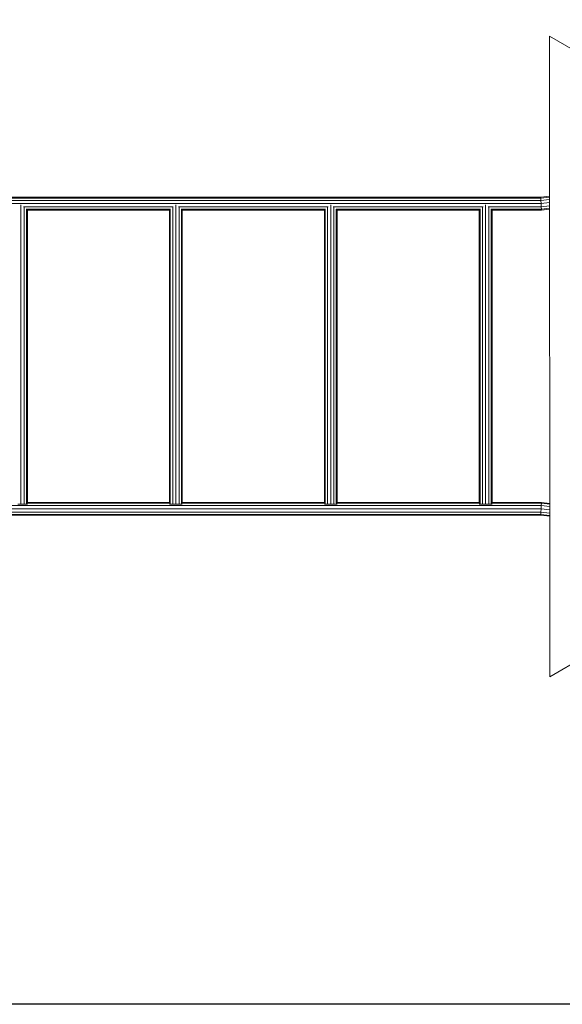
# Model space of a CAD drawing. Units: inches. Extents: x 11 to 14458, y 10 to 10226.
# Drawn here: x 7445 to 8505, y 3736 to 5659 of the extents above; entities that cross this region are included whole.
import ezdxf

# ---------------------------------------------------------------- set-up
doc = ezdxf.new("R2010")
doc.units = ezdxf.units.IN
doc.header["$MEASUREMENT"] = 0

# ---------------------------------------------------------------- blocks, each defined once
blk = doc.blocks.new('9007_DWG-664456-Level 1')
at = {"lineweight": 9}
for p, q in [((614.2, -230.6), (-469.8, 393.9)), ((-469.7, -857.1), (-469.8, 393.9)), ((-487, 78), (-2220.1, 78)), ((-487.1, 79.6), (-2220, 79.6)), ((-469.8, 81.6), (-487.1, 79.6)), ((-487, 78), (-487.1, 79.6)), ((-469.8, 80), (-487, 78)), ((-486.8, 73.4), (-487, 78)), ((-486.4, 67.1), (-2220.7, 67.1)), ((-486.8, 73.4), (-2220.3, 73.4)), ((-1503, -520.1), (-1503, 64.9)), ((-1205.2, 60.9), (-1498, 60.9)), ((-1496.7, -520.1), (-1496.7, 60.9)), ((-1206.5, -520.1), (-1206.5, 60.9)), ((-1200.3, -520.1), (-1200.3, 64.9)), ((-902.6, 60.9), (-1195.3, 60.9)), ((-1194, -520.1), (-1194, 60.9)), ((-903.8, -520.1), (-903.8, 60.9)), ((-897.6, -520.1), (-897.6, 64.9)), ((-599.9, 60.9), (-892.6, 60.9)), ((-891.3, -520.1), (-891.3, 60.9)), ((-601.2, -520.1), (-601.2, 61.3)), ((-594.9, -520.1), (-594.9, 64.9)), ((-486.1, 60.9), (-590, 60.9)), ((-588.7, -520.1), (-588.7, 61.2)), ((-469.8, 75.3), (-486.8, 73.4)), ((-486.4, 67.1), (-486.8, 73.4)), ((-469.8, 69.1), (-486.4, 67.1)), ((-486.1, 60.9), (-486.4, 67.1)), ((-469.8, 62.8), (-486.1, 60.9)), ((-485.8, 56.3), (-486.1, 60.9)), ((-469.8, 58.2), (-485.8, 56.3)), ((-1210.8, 56.3), (-1492.5, 56.3)), ((-1210.8, 54.6), (-1492.4, 54.6)), ((-1492.1, -518.3), (-1492.1, 56.3)), ((-1490.5, 56.3), (-1490.5, -518.3)), ((-1212.8, -518.3), (-1212.8, 56.3)), ((-1211.1, -518.3), (-1211.1, 56.3)), ((-908.1, 56.3), (-1189.8, 56.3)), ((-908.2, 54.6), (-1189.7, 54.6)), ((-1189.5, -518.3), (-1189.5, 56.3)), ((-1187.8, 56.3), (-1187.8, -518.3)), ((-910.1, -518.3), (-910.1, 56.3)), ((-908.4, -518.3), (-908.4, 56.3)), ((-605.4, 56.3), (-887.1, 56.3)), ((-605.5, 54.6), (-887, 54.6)), ((-886.8, -518.3), (-886.8, 56.3)), ((-885.1, 56.3), (-885.1, -518.3)), ((-607.4, -518.6), (-607.4, 56.6)), ((-605.7, -518.6), (-605.7, 56.6)), ((-485.8, 56.3), (-584.4, 56.3)), ((-485.7, 54.6), (-584.4, 54.6)), ((-584.1, -518.6), (-584.1, 56.6)), ((-582.4, 56.6), (-582.4, -518.6)), ((-485.8, 56.3), (-485.7, 54.6)), ((-469.8, 56.5), (-485.7, 54.6)), ((614.2, -230.6), (-469.7, -857.1)), ((-1210.8, -518.3), (-1492.5, -518.3)), ((-1210.8, -516.6), (-1492.4, -516.6)), ((-908.1, -518.3), (-1189.8, -518.3)), ((-908.2, -516.6), (-1189.7, -516.6)), ((-605.4, -518.3), (-887.1, -518.3)), ((-605.5, -516.6), (-887, -516.6)), ((-485.7, -516.6), (-584.4, -516.6)), ((-485.8, -518.3), (-584.4, -518.3)), ((-485.8, -518.3), (-486.1, -522.9)), ((-485.8, -518.3), (-485.7, -516.6)), ((-469.7, -520.2), (-485.8, -518.3)), ((-469.7, -518.5), (-485.7, -516.6)), ((-486.1, -522.9), (-2221.1, -522.9)), ((-486.4, -529.1), (-2220.7, -529.1)), ((-486.8, -535.4), (-2220.3, -535.4)), ((-1503, -520.1), (-1509.2, -520.1)), ((-1496.7, -520.1), (-1503, -520.1)), ((-1492.1, -520.1), (-1496.7, -520.1)), ((-1492.1, -520.1), (-1490.5, -520.1)), ((-1211.1, -520.1), (-1212.8, -520.1)), ((-1206.5, -520.1), (-1211.1, -520.1)), ((-1200.3, -520.1), (-1206.5, -520.1)), ((-1194, -520.1), (-1200.3, -520.1)), ((-1189.5, -520.1), (-1194, -520.1)), ((-1189.5, -520.1), (-1187.8, -520.1)), ((-908.4, -520.1), (-910.1, -520.1)), ((-903.8, -520.1), (-908.4, -520.1)), ((-897.6, -520.1), (-903.8, -520.1)), ((-891.3, -520.1), (-897.6, -520.1)), ((-886.8, -520.1), (-891.3, -520.1)), ((-886.8, -520.1), (-885.1, -520.1)), ((-605.7, -520.1), (-607.4, -520.1)), ((-601.2, -520.1), (-605.7, -520.1)), ((-594.9, -520.1), (-601.2, -520.1)), ((-588.7, -520.1), (-594.9, -520.1)), ((-584.1, -520.1), (-588.7, -520.1)), ((-584.1, -520.1), (-582.4, -520.1)), ((-486.8, -535.4), (-487, -540)), ((-486.4, -529.1), (-486.8, -535.4)), ((-469.7, -537.4), (-486.8, -535.4)), ((-486.1, -522.9), (-486.4, -529.1)), ((-469.7, -531.1), (-486.4, -529.1)), ((-469.7, -524.8), (-486.1, -522.9)), ((-487, -540), (-2220.1, -540)), ((-487.1, -541.6), (-2220, -541.6)), ((-487, -540), (-487.1, -541.6)), ((-469.7, -543.7), (-487.1, -541.6)), ((-469.7, -542), (-487, -540))]:
    blk.add_line(p, q, dxfattribs=at)

msp = doc.modelspace()

# ---------------------------------------------------------------- linework, layer by layer
msp.add_lwpolyline([(1218, 9732.8), (13899.6, 9732.8), (13899.6, 3736), (1218, 3736)], close=True)

# ---------------------------------------------------------------- block references
at = {"lineweight": 9}
msp.add_blockref('9007_DWG-664456-Level 1', (8950, 5233), dxfattribs=at)

doc.saveas('drawing.dxf')
